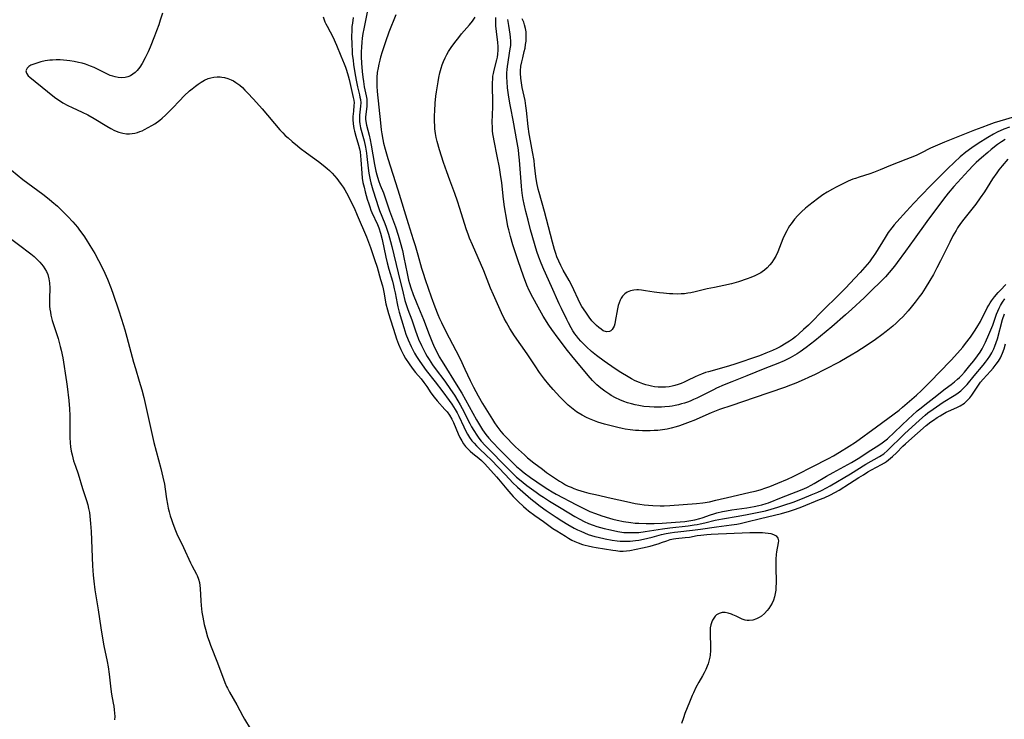
# Model space of a CAD drawing. Units: inches. Extents: x 2087555 to 2093036, y 180506 to 185945.
# Drawn here: x 2088234 to 2088425, y 180782 to 180918 of the extents above; entities that cross this region are included whole.
import ezdxf

# ---------------------------------------------------------------- set-up
doc = ezdxf.new("R2010")
doc.units = ezdxf.units.IN
doc.header["$MEASUREMENT"] = 0
doc.layers.add('c_26_T14S_R19E', color=229, linetype='Continuous')

msp = doc.modelspace()

# ---------------------------------------------------------------- linework, layer by layer
at = {"layer": 'c_26_T14S_R19E'}
for points, elevation in [([(2088302.21, 180923.15), (2088300.93, 180916.64), (2088300.77, 180915.75), (2088300.64, 180914.85), (2088300.55, 180914.02), (2088300.48, 180913.08), (2088300.45, 180912.15), (2088300.45, 180911.22), (2088300.5, 180909.97), (2088300.62, 180908.35), (2088300.74, 180907.22), (2088300.85, 180906.42), (2088301.03, 180905.36), (2088301.4, 180903.6), (2088301.5, 180902.93), (2088301.54, 180902.26), (2088301.53, 180901.59), (2088301.29, 180899.45), (2088301.29, 180899.08), (2088301.33, 180898.61), (2088301.46, 180897.9), (2088301.95, 180895.97), (2088302.15, 180895.07), (2088302.35, 180894), (2088303, 180890.22), (2088303.26, 180888.98), (2088303.46, 180888.21), (2088303.79, 180887.14), (2088304.13, 180886.24), (2088304.74, 180884.71), (2088305.15, 180883.6), (2088305.96, 180881.24), (2088307.09, 180878.12), (2088307.63, 180876.49), (2088308.02, 180875.12), (2088308.43, 180873.5), (2088308.73, 180872.14), (2088309.34, 180869.05), (2088309.65, 180867.74), (2088309.8, 180867.14), (2088310.07, 180866.25), (2088310.53, 180864.94), (2088311.23, 180863.19), (2088312.52, 180860.08), (2088313.63, 180857.17), (2088314.15, 180855.89), (2088314.62, 180854.81), (2088315.11, 180853.79), (2088315.61, 180852.84), (2088316.16, 180851.91), (2088319.23, 180847.03), (2088319.99, 180845.77), (2088322.87, 180840.59), (2088323.63, 180839.28), (2088324.01, 180838.68), (2088324.67, 180837.75), (2088325.27, 180837), (2088325.9, 180836.29), (2088327.39, 180834.74), (2088330.15, 180831.99), (2088330.64, 180831.52), (2088331.24, 180830.99), (2088332.1, 180830.31), (2088333.36, 180829.4), (2088335.82, 180827.67), (2088336.71, 180827.09), (2088337.52, 180826.59), (2088338.35, 180826.12), (2088342.3, 180824.04), (2088343.57, 180823.41), (2088344.32, 180823.05), (2088344.9, 180822.79), (2088345.95, 180822.36), (2088347.2, 180821.9), (2088348.67, 180821.44), (2088349.31, 180821.26), (2088350.18, 180821.05), (2088351.44, 180820.8), (2088352.81, 180820.61), (2088353.67, 180820.52), (2088354.41, 180820.48), (2088355.83, 180820.43), (2088356.58, 180820.43), (2088357.4, 180820.44), (2088358.95, 180820.51), (2088361.54, 180820.68), (2088363.36, 180820.85), (2088364.51, 180821.02), (2088365.26, 180821.16), (2088366.22, 180821.39), (2088366.7, 180821.54), (2088368.31, 180822.1), (2088368.94, 180822.3), (2088369.58, 180822.48), (2088370.67, 180822.74), (2088371.46, 180822.9), (2088372.46, 180823.07), (2088375.4, 180823.51), (2088376.84, 180823.74), (2088377.72, 180823.92), (2088378.28, 180824.06), (2088379.14, 180824.32), (2088379.61, 180824.48), (2088382.14, 180825.5), (2088384.95, 180826.56), (2088386.45, 180827.17), (2088387.18, 180827.5), (2088387.88, 180827.86), (2088388.47, 180828.2), (2088390.88, 180829.63), (2088392.18, 180830.37), (2088395.7, 180832.27), (2088396.73, 180832.88), (2088397.36, 180833.29), (2088399, 180834.38), (2088401.01, 180835.64), (2088401.68, 180836.1), (2088402.18, 180836.48), (2088402.7, 180836.93), (2088406.8, 180840.78), (2088407.5, 180841.42), (2088408.52, 180842.33), (2088409.25, 180842.94), (2088409.99, 180843.53), (2088411.73, 180844.86), (2088413.94, 180846.59), (2088415.12, 180847.48), (2088415.73, 180847.96), (2088416.33, 180848.47), (2088416.73, 180848.85), (2088417.11, 180849.23), (2088417.66, 180849.84), (2088418.75, 180851.14), (2088419.5, 180852.08), (2088420.24, 180853.04), (2088420.73, 180853.75), (2088421.14, 180854.41), (2088421.48, 180855.05), (2088421.8, 180855.71), (2088422.43, 180857.17), (2088423.17, 180859.02), (2088423.94, 180861.15), (2088424.17, 180861.75), (2088424.43, 180862.34), (2088424.67, 180862.83), (2088425.08, 180863.5), (2088425.55, 180864.13)], 984), ([(2088261.81, 180919.71), (2088261.38, 180918.35), (2088261.07, 180917.41), (2088260.67, 180916.28), (2088260.27, 180915.23), (2088259.41, 180913.09), (2088259.03, 180912.19), (2088258.46, 180910.98), (2088257.88, 180909.92), (2088257.39, 180909.17), (2088256.87, 180908.52), (2088256.47, 180908.13), (2088256.04, 180907.79), (2088255.59, 180907.52), (2088255.1, 180907.31), (2088254.58, 180907.18), (2088253.9, 180907.13), (2088253.19, 180907.17), (2088252.6, 180907.28), (2088252.13, 180907.42), (2088251.66, 180907.59), (2088251, 180907.87), (2088249.16, 180908.8), (2088248.51, 180909.11), (2088247.84, 180909.39), (2088246.86, 180909.74), (2088246.22, 180909.93), (2088245.47, 180910.12), (2088244.64, 180910.28), (2088243.81, 180910.41), (2088243.23, 180910.48), (2088241.91, 180910.58), (2088241.16, 180910.59), (2088240.43, 180910.57), (2088239.88, 180910.52), (2088239.02, 180910.39), (2088238.19, 180910.21), (2088237.39, 180909.99), (2088236.81, 180909.79), (2088236.25, 180909.55), (2088235.82, 180909.3), (2088235.49, 180909.01), (2088235.26, 180908.49), (2088235.36, 180908.01), (2088235.73, 180907.5), (2088236.03, 180907.22), (2088239.43, 180904.46), (2088240.17, 180903.87), (2088241.1, 180903.16), (2088241.98, 180902.55), (2088242.44, 180902.27), (2088243.42, 180901.73), (2088244.25, 180901.34), (2088246.2, 180900.44), (2088247.32, 180899.88), (2088248.54, 180899.18), (2088250.99, 180897.69), (2088251.75, 180897.27), (2088252.51, 180896.89), (2088253.34, 180896.56), (2088254.07, 180896.36), (2088254.81, 180896.24), (2088255.39, 180896.22), (2088255.94, 180896.27), (2088256.44, 180896.36), (2088256.93, 180896.5), (2088257.38, 180896.65), (2088257.83, 180896.83), (2088258.34, 180897.06), (2088259.04, 180897.42), (2088259.73, 180897.83), (2088260.29, 180898.19), (2088261.26, 180898.9), (2088261.72, 180899.27), (2088262.4, 180899.87), (2088263.06, 180900.49), (2088263.76, 180901.21), (2088265.11, 180902.65), (2088266.05, 180903.62), (2088267.05, 180904.56), (2088267.57, 180905), (2088268.23, 180905.51), (2088268.77, 180905.9), (2088269.31, 180906.25), (2088270, 180906.64), (2088270.71, 180906.95), (2088271.2, 180907.1), (2088271.81, 180907.23), (2088272.43, 180907.3), (2088273.05, 180907.29), (2088273.34, 180907.26), (2088273.85, 180907.18), (2088274.5, 180907), (2088275.13, 180906.75), (2088275.61, 180906.51), (2088276.07, 180906.23), (2088276.45, 180905.96), (2088276.82, 180905.66), (2088277.35, 180905.2), (2088277.84, 180904.72), (2088278.33, 180904.22), (2088279.49, 180902.97), (2088281.18, 180901.06), (2088284.64, 180897.02), (2088285.17, 180896.44), (2088285.68, 180895.92), (2088286.24, 180895.41), (2088287, 180894.74), (2088288.04, 180893.87), (2088288.57, 180893.44), (2088289.78, 180892.54), (2088292.16, 180890.82), (2088293.01, 180890.15), (2088293.79, 180889.49), (2088294.27, 180889.06), (2088294.78, 180888.56), (2088295.27, 180888.04), (2088295.67, 180887.56), (2088296.05, 180887.08), (2088296.56, 180886.37), (2088296.91, 180885.84), (2088297.24, 180885.3), (2088297.89, 180884.13), (2088298.38, 180883.19), (2088299.04, 180881.82), (2088299.66, 180880.41), (2088301.43, 180876.21), (2088301.86, 180875.13), (2088302.24, 180874.1), (2088303.03, 180871.77), (2088303.51, 180870.28), (2088304.21, 180867.9), (2088304.56, 180866.64), (2088304.71, 180866.04), (2088304.84, 180865.42), (2088305.25, 180863.18), (2088305.52, 180862.01), (2088305.73, 180861.28), (2088307.02, 180857.16), (2088307.31, 180856.32), (2088307.68, 180855.34), (2088308.16, 180854.24), (2088308.65, 180853.26), (2088309.06, 180852.55), (2088309.75, 180851.48), (2088310.35, 180850.65), (2088311, 180849.82), (2088312.06, 180848.56), (2088312.62, 180847.84), (2088313.16, 180847.07), (2088313.98, 180845.84), (2088314.6, 180844.99), (2088315.21, 180844.26), (2088316.69, 180842.62), (2088317.12, 180842.12), (2088317.57, 180841.51), (2088318.03, 180840.73), (2088318.35, 180840.06), (2088319.28, 180837.88), (2088319.6, 180837.18), (2088319.97, 180836.5), (2088320.32, 180835.95), (2088320.72, 180835.42), (2088321.17, 180834.94), (2088321.64, 180834.48), (2088322.16, 180834.04), (2088323.27, 180833.14), (2088323.81, 180832.68), (2088324.46, 180832.03), (2088326.76, 180829.5), (2088327.14, 180829.06), (2088328.76, 180827.08), (2088329.51, 180826.19), (2088329.97, 180825.7), (2088330.94, 180824.69), (2088331.98, 180823.71), (2088332.48, 180823.27), (2088332.96, 180822.87), (2088334.17, 180821.97), (2088335.85, 180820.82), (2088337.71, 180819.49), (2088338.44, 180819.02), (2088340.12, 180817.97), (2088340.75, 180817.58), (2088341.39, 180817.22), (2088341.98, 180816.92), (2088342.6, 180816.66), (2088343.43, 180816.37), (2088343.99, 180816.21), (2088344.57, 180816.07), (2088345.42, 180815.89), (2088346.07, 180815.77), (2088349.31, 180815.25), (2088349.92, 180815.16), (2088350.73, 180815.08), (2088351.38, 180815.06), (2088351.99, 180815.11), (2088352.64, 180815.21), (2088355.13, 180815.71), (2088356.62, 180816.03), (2088357.22, 180816.19), (2088358.35, 180816.54), (2088358.83, 180816.71), (2088359.82, 180817.09), (2088360.49, 180817.32), (2088361.13, 180817.46), (2088361.58, 180817.53), (2088363.43, 180817.69), (2088364.21, 180817.8), (2088365.73, 180818.07), (2088366.47, 180818.17), (2088367.61, 180818.29), (2088368.46, 180818.36), (2088369.79, 180818.44), (2088371.46, 180818.51), (2088375.96, 180818.65), (2088377.41, 180818.67), (2088378.41, 180818.65), (2088378.96, 180818.62), (2088379.51, 180818.56), (2088380.02, 180818.47), (2088380.6, 180818.29), (2088381.1, 180818.02), (2088381.4, 180817.61), (2088381.48, 180817.33), (2088381.51, 180817.03), (2088381.48, 180816.67), (2088381.14, 180814.89), (2088381.09, 180814.43), (2088381.03, 180813.49), (2088381.01, 180812.15), (2088381.06, 180808.82), (2088381.05, 180808.14), (2088381, 180807.48), (2088380.92, 180806.82), (2088380.79, 180806.2), (2088380.56, 180805.53), (2088380.31, 180804.95), (2088380, 180804.4), (2088379.69, 180803.92), (2088379.34, 180803.48), (2088378.8, 180802.92), (2088378.22, 180802.44), (2088377.77, 180802.14), (2088377.29, 180801.9), (2088376.58, 180801.64), (2088375.85, 180801.54), (2088375.48, 180801.56), (2088375.03, 180801.66), (2088374.51, 180801.84), (2088373.34, 180802.39), (2088372.68, 180802.69), (2088372.41, 180802.79), (2088371.74, 180802.99), (2088371.15, 180803.09), (2088370.59, 180803.1), (2088369.98, 180802.96), (2088369.51, 180802.69), (2088369.21, 180802.4), (2088368.95, 180802.05), (2088368.72, 180801.64), (2088368.57, 180801.28), (2088368.4, 180800.72), (2088368.29, 180800.13), (2088368.24, 180799.48), (2088368.24, 180798.81), (2088368.34, 180796.63), (2088368.34, 180795.73), (2088368.26, 180794.83), (2088368.2, 180794.44), (2088368.02, 180793.67), (2088367.86, 180793.16), (2088367.67, 180792.66), (2088367.39, 180792.01), (2088367.07, 180791.36), (2088366.76, 180790.79), (2088366.07, 180789.57), (2088365.49, 180788.52), (2088364.99, 180787.5), (2088364.75, 180786.95), (2088364.22, 180785.66), (2088363.36, 180783.46), (2088363.05, 180782.62), (2088362.7, 180781.55)], 990), ([(2088307.16, 180919.35), (2088305.82, 180915.98), (2088305.14, 180914.14), (2088304.49, 180912.19), (2088304.19, 180911.15), (2088304.03, 180910.53), (2088303.85, 180909.79), (2088303.7, 180909.03), (2088303.56, 180908.14), (2088303.47, 180907.18), (2088303.44, 180906.32), (2088303.45, 180905.46), (2088303.52, 180904.42), (2088303.89, 180901.39), (2088304.17, 180898.36), (2088304.32, 180896.99), (2088304.43, 180896.2), (2088304.62, 180895.14), (2088304.77, 180894.42), (2088305.06, 180893.24), (2088305.6, 180891.41), (2088307.53, 180885.35), (2088309.53, 180878.8), (2088310.55, 180875.67), (2088310.9, 180874.53), (2088311.45, 180872.66), (2088312.16, 180870.11), (2088312.46, 180869.1), (2088312.87, 180867.86), (2088314.04, 180864.51), (2088314.76, 180862.55), (2088315.32, 180861.09), (2088315.66, 180860.29), (2088316.01, 180859.52), (2088316.89, 180857.75), (2088318.83, 180854.08), (2088319.65, 180852.48), (2088320.6, 180850.46), (2088321.59, 180848.25), (2088322.24, 180846.93), (2088323.15, 180845.24), (2088324.01, 180843.78), (2088325.92, 180840.66), (2088326.34, 180840), (2088326.79, 180839.36), (2088327.58, 180838.35), (2088328.05, 180837.8), (2088329.04, 180836.74), (2088329.55, 180836.21), (2088330.44, 180835.34), (2088331, 180834.82), (2088332.17, 180833.76), (2088332.78, 180833.23), (2088334.01, 180832.24), (2088335.65, 180830.97), (2088336.44, 180830.38), (2088337.23, 180829.82), (2088338.95, 180828.69), (2088339.56, 180828.31), (2088340.15, 180827.98), (2088340.68, 180827.72), (2088341.22, 180827.47), (2088341.73, 180827.26), (2088342.48, 180826.99), (2088343.79, 180826.59), (2088344.66, 180826.36), (2088346, 180826.04), (2088349.01, 180825.39), (2088352, 180824.68), (2088353.69, 180824.33), (2088354.61, 180824.17), (2088355.43, 180824.06), (2088356.26, 180823.98), (2088357.09, 180823.93), (2088358.54, 180823.89), (2088359.3, 180823.89), (2088360.4, 180823.93), (2088365.59, 180824.3), (2088366.82, 180824.43), (2088368.16, 180824.67), (2088369.39, 180824.94), (2088372.46, 180825.71), (2088376.06, 180826.52), (2088377.02, 180826.74), (2088377.96, 180827), (2088379.08, 180827.35), (2088379.86, 180827.64), (2088381.4, 180828.25), (2088383.3, 180829.06), (2088384.37, 180829.56), (2088385.28, 180830), (2088388.06, 180831.45), (2088391.27, 180833.08), (2088392.24, 180833.61), (2088393.4, 180834.3), (2088395.3, 180835.48), (2088396.48, 180836.27), (2088400.56, 180839.21), (2088404.98, 180842.48), (2088405.66, 180843.04), (2088408.34, 180845.42), (2088409.32, 180846.33), (2088411.19, 180848.16), (2088412.79, 180849.79), (2088415.09, 180852.21), (2088416.31, 180853.54), (2088417.34, 180854.73), (2088417.89, 180855.41), (2088418.84, 180856.66), (2088419.66, 180857.84), (2088420.1, 180858.53), (2088420.77, 180859.7), (2088422.11, 180862.35), (2088422.42, 180862.91), (2088422.68, 180863.33), (2088422.95, 180863.74), (2088423.55, 180864.54), (2088424.24, 180865.35), (2088424.66, 180865.82), (2088425.7, 180866.92)], 982), ([(2088293.02, 180918.96), (2088293.38, 180918.02), (2088293.57, 180917.59), (2088293.79, 180917.13), (2088294.97, 180914.95), (2088295.4, 180914.05), (2088295.65, 180913.45), (2088296.47, 180911.37), (2088297.13, 180909.81), (2088297.37, 180909.21), (2088297.58, 180908.61), (2088297.92, 180907.47), (2088298.09, 180906.78), (2088298.77, 180903.84), (2088298.89, 180903.29), (2088298.99, 180902.76), (2088299.04, 180902.24), (2088299.03, 180901.72), (2088298.91, 180900.65), (2088298.83, 180899.56), (2088298.83, 180899.03), (2088298.88, 180898.14), (2088299.01, 180897.26), (2088299.12, 180896.74), (2088299.39, 180895.74), (2088299.92, 180893.99), (2088300.09, 180893.3), (2088300.21, 180892.69), (2088300.32, 180891.92), (2088300.39, 180891.14), (2088300.55, 180888.54), (2088300.64, 180887.57), (2088300.77, 180886.73), (2088300.98, 180885.83), (2088301.21, 180884.93), (2088301.61, 180883.54), (2088301.89, 180882.6), (2088302.09, 180881.99), (2088302.31, 180881.39), (2088302.51, 180880.89), (2088303.6, 180878.56), (2088303.84, 180877.94), (2088304.17, 180876.92), (2088304.5, 180875.67), (2088305.23, 180872.22), (2088305.5, 180871.11), (2088305.82, 180869.91), (2088306.51, 180867.56), (2088306.72, 180866.74), (2088306.87, 180866.1), (2088307.03, 180865.28), (2088307.42, 180863.19), (2088307.56, 180862.58), (2088307.84, 180861.51), (2088308.69, 180858.54), (2088309.12, 180857.23), (2088309.55, 180856.12), (2088310.14, 180854.85), (2088310.45, 180854.23), (2088310.81, 180853.56), (2088311.2, 180852.9), (2088311.7, 180852.11), (2088312.26, 180851.3), (2088313.09, 180850.21), (2088314.8, 180848.01), (2088316.28, 180846.01), (2088317.53, 180844.36), (2088318.03, 180843.67), (2088318.38, 180843.15), (2088318.71, 180842.62), (2088319.09, 180841.94), (2088319.4, 180841.31), (2088320.37, 180839.22), (2088320.77, 180838.41), (2088321.11, 180837.78), (2088321.49, 180837.16), (2088321.93, 180836.54), (2088322.36, 180836.03), (2088322.81, 180835.54), (2088323.29, 180835.06), (2088324.88, 180833.6), (2088325.53, 180832.95), (2088327.27, 180831.17), (2088329.29, 180829.01), (2088329.87, 180828.42), (2088330.81, 180827.53), (2088332.38, 180826.11), (2088333.43, 180825.22), (2088334.01, 180824.75), (2088335.22, 180823.81), (2088336.4, 180822.97), (2088338.33, 180821.66), (2088339.44, 180820.94), (2088340.57, 180820.25), (2088341.81, 180819.55), (2088342.47, 180819.21), (2088343.11, 180818.91), (2088343.82, 180818.6), (2088344.54, 180818.32), (2088345.19, 180818.11), (2088345.84, 180817.92), (2088346.5, 180817.75), (2088347.84, 180817.47), (2088349.24, 180817.22), (2088350.17, 180817.08), (2088350.79, 180817.02), (2088351.42, 180816.98), (2088352.08, 180816.98), (2088352.74, 180817.02), (2088353.72, 180817.12), (2088354.37, 180817.21), (2088355.29, 180817.38), (2088356.13, 180817.57), (2088356.96, 180817.78), (2088358.79, 180818.26), (2088359.73, 180818.48), (2088360.48, 180818.63), (2088361.33, 180818.75), (2088361.98, 180818.83), (2088364.85, 180819.13), (2088366.38, 180819.31), (2088369.46, 180819.76), (2088372.39, 180820.14), (2088373.44, 180820.32), (2088374.08, 180820.44), (2088375.38, 180820.73), (2088378.05, 180821.41), (2088382.1, 180822.4), (2088383.67, 180822.83), (2088384.84, 180823.2), (2088386.1, 180823.68), (2088389.52, 180825.07), (2088390.39, 180825.43), (2088391.67, 180826.02), (2088392.47, 180826.43), (2088393.3, 180826.9), (2088395.36, 180828.18), (2088397.18, 180829.36), (2088398.03, 180829.92), (2088398.91, 180830.48), (2088399.62, 180830.89), (2088401.55, 180831.91), (2088402.12, 180832.24), (2088402.53, 180832.51), (2088402.93, 180832.8), (2088403.33, 180833.12), (2088403.71, 180833.46), (2088404.45, 180834.18), (2088405.71, 180835.46), (2088406.21, 180835.93), (2088406.86, 180836.52), (2088410.27, 180839.46), (2088411.18, 180840.19), (2088411.65, 180840.54), (2088412.41, 180841.06), (2088412.94, 180841.4), (2088413.48, 180841.71), (2088414.16, 180842.07), (2088414.56, 180842.26), (2088416.23, 180842.97), (2088416.88, 180843.29), (2088417.67, 180843.83), (2088418.28, 180844.39), (2088418.71, 180844.86), (2088419.11, 180845.38), (2088419.53, 180845.98), (2088420.42, 180847.34), (2088420.83, 180847.91), (2088421.33, 180848.52), (2088422.74, 180850.05), (2088423.26, 180850.65), (2088423.85, 180851.4), (2088424.28, 180852.01), (2088424.66, 180852.66), (2088424.89, 180853.11), (2088425.09, 180853.57), (2088425.39, 180854.37), (2088425.67, 180855.35)], 988), ([(2088298.88, 180918.81), (2088298.71, 180917.72), (2088298.64, 180917.12), (2088298.58, 180916.24), (2088298.55, 180915.23), (2088298.58, 180913.58), (2088298.65, 180912.29), (2088298.69, 180911.73), (2088298.84, 180910.45), (2088298.94, 180909.72), (2088299.27, 180907.66), (2088299.5, 180906.35), (2088299.69, 180905.37), (2088300.08, 180903.81), (2088300.19, 180903.34), (2088300.27, 180902.88), (2088300.33, 180902.23), (2088300.32, 180901.59), (2088300.1, 180899.87), (2088300.07, 180899.04), (2088300.09, 180898.6), (2088300.15, 180898.15), (2088300.3, 180897.39), (2088300.98, 180894.85), (2088301.25, 180893.63), (2088301.45, 180892.45), (2088301.54, 180891.81), (2088301.81, 180889.52), (2088301.94, 180888.55), (2088302.04, 180887.91), (2088302.17, 180887.27), (2088302.31, 180886.68), (2088302.69, 180885.31), (2088303.31, 180883.32), (2088303.71, 180882.08), (2088303.98, 180881.32), (2088305.01, 180878.8), (2088305.29, 180878.05), (2088305.73, 180876.68), (2088306.12, 180875.28), (2088306.37, 180874.28), (2088307.62, 180869.16), (2088308.56, 180865.22), (2088308.93, 180863.82), (2088309.23, 180862.84), (2088309.51, 180862.03), (2088310.24, 180860.05), (2088311, 180857.87), (2088311.24, 180857.2), (2088311.6, 180856.3), (2088312.15, 180855.03), (2088312.46, 180854.41), (2088312.93, 180853.52), (2088313.27, 180852.93), (2088313.62, 180852.35), (2088314.31, 180851.3), (2088314.83, 180850.57), (2088316.66, 180848.1), (2088317.8, 180846.47), (2088318.54, 180845.38), (2088319.21, 180844.3), (2088319.66, 180843.52), (2088320.05, 180842.8), (2088321.52, 180839.9), (2088321.89, 180839.23), (2088322.3, 180838.52), (2088322.89, 180837.59), (2088323.3, 180837.01), (2088323.74, 180836.46), (2088324.5, 180835.61), (2088329.16, 180830.84), (2088330.13, 180829.88), (2088330.61, 180829.45), (2088331.2, 180828.96), (2088332.65, 180827.84), (2088334.42, 180826.53), (2088335.2, 180825.97), (2088335.84, 180825.53), (2088337.01, 180824.79), (2088338.99, 180823.61), (2088340.8, 180822.49), (2088341.95, 180821.81), (2088342.95, 180821.25), (2088343.77, 180820.84), (2088344.62, 180820.46), (2088345.5, 180820.12), (2088346.21, 180819.88), (2088346.92, 180819.67), (2088347.64, 180819.48), (2088348.87, 180819.18), (2088350.29, 180818.88), (2088351.45, 180818.71), (2088352.4, 180818.65), (2088353.22, 180818.65), (2088354.38, 180818.71), (2088355.63, 180818.85), (2088358.97, 180819.38), (2088360.43, 180819.59), (2088363.99, 180819.98), (2088365.17, 180820.14), (2088365.75, 180820.23), (2088366.32, 180820.34), (2088367.19, 180820.53), (2088369.23, 180821.05), (2088369.97, 180821.21), (2088370.67, 180821.34), (2088373.71, 180821.84), (2088375.42, 180822.15), (2088377.09, 180822.48), (2088378.38, 180822.76), (2088378.99, 180822.91), (2088380.12, 180823.22), (2088381.43, 180823.61), (2088382.56, 180823.97), (2088384.4, 180824.61), (2088386.21, 180825.3), (2088387.92, 180825.98), (2088389.17, 180826.53), (2088389.91, 180826.88), (2088390.84, 180827.35), (2088391.6, 180827.78), (2088395.52, 180830.12), (2088398.54, 180831.97), (2088401.14, 180833.45), (2088401.99, 180834.01), (2088402.71, 180834.61), (2088403.4, 180835.25), (2088405.23, 180837.11), (2088406, 180837.84), (2088408.97, 180840.56), (2088410.05, 180841.5), (2088410.59, 180841.94), (2088411.57, 180842.69), (2088412.23, 180843.15), (2088413.54, 180844.01), (2088415.66, 180845.3), (2088416.19, 180845.64), (2088416.7, 180846.01), (2088416.95, 180846.21), (2088417.59, 180846.8), (2088418.18, 180847.44), (2088419.56, 180849.13), (2088421.32, 180851.22), (2088421.75, 180851.78), (2088422.16, 180852.34), (2088422.59, 180852.97), (2088422.99, 180853.63), (2088423.39, 180854.43), (2088423.61, 180854.95), (2088423.86, 180855.66), (2088424.08, 180856.37), (2088425.09, 180860.09), (2088425.45, 180861.2)], 986), ([(2088426.13, 180891.31), (2088425.02, 180890.01), (2088424.38, 180889.19), (2088423.95, 180888.6), (2088423.16, 180887.46), (2088421.57, 180884.95), (2088420.76, 180883.75), (2088419.87, 180882.56), (2088417.53, 180879.6), (2088416.91, 180878.75), (2088416.36, 180877.94), (2088416.05, 180877.43), (2088415.45, 180876.36), (2088414.83, 180875.15), (2088413.05, 180871.52), (2088412.34, 180870.13), (2088411.66, 180868.88), (2088410.96, 180867.67), (2088410.04, 180866.19), (2088409.37, 180865.18), (2088408.89, 180864.49), (2088408.12, 180863.45), (2088407.34, 180862.48), (2088406.77, 180861.8), (2088406.25, 180861.21), (2088405.71, 180860.65), (2088405.09, 180860.03), (2088404.43, 180859.42), (2088403.75, 180858.83), (2088402.44, 180857.76), (2088401.65, 180857.15), (2088400.38, 180856.21), (2088398.6, 180854.98), (2088396.79, 180853.82), (2088395.68, 180853.15), (2088394.89, 180852.7), (2088393.43, 180851.9), (2088390.44, 180850.32), (2088388.65, 180849.42), (2088387.4, 180848.82), (2088386.52, 180848.42), (2088384.9, 180847.73), (2088383.86, 180847.33), (2088382.69, 180846.9), (2088376.81, 180844.87), (2088372.44, 180843.41), (2088370.07, 180842.58), (2088368.48, 180841.96), (2088365.08, 180840.48), (2088364.35, 180840.18), (2088363.34, 180839.79), (2088362.32, 180839.44), (2088361.67, 180839.24), (2088360.69, 180838.98), (2088359.87, 180838.81), (2088358.99, 180838.66), (2088358.11, 180838.55), (2088357.38, 180838.49), (2088356.62, 180838.46), (2088355.86, 180838.45), (2088355.1, 180838.47), (2088354.4, 180838.5), (2088353.73, 180838.55), (2088352.74, 180838.66), (2088351.76, 180838.81), (2088351.15, 180838.92), (2088350.34, 180839.09), (2088348.77, 180839.47), (2088347.7, 180839.77), (2088347.07, 180839.96), (2088346.45, 180840.17), (2088345.43, 180840.54), (2088344.82, 180840.78), (2088344.23, 180841.04), (2088343.36, 180841.48), (2088342.61, 180841.93), (2088342.3, 180842.13), (2088341.93, 180842.4), (2088341.29, 180842.9), (2088340.69, 180843.43), (2088340, 180844.08), (2088339.04, 180845.06), (2088338.38, 180845.75), (2088337.75, 180846.46), (2088336.87, 180847.49), (2088336.07, 180848.52), (2088335.11, 180849.83), (2088334.22, 180851.12), (2088332.66, 180853.44), (2088330.22, 180856.94), (2088329.31, 180858.37), (2088328.64, 180859.52), (2088328.24, 180860.27), (2088327.71, 180861.38), (2088326.14, 180864.89), (2088325.56, 180866.23), (2088324.24, 180869.58), (2088322.05, 180874.6), (2088321.5, 180875.91), (2088321.19, 180876.71), (2088320.89, 180877.52), (2088320.48, 180878.77), (2088319.61, 180881.71), (2088319.16, 180883.14), (2088318.66, 180884.58), (2088317.64, 180887.21), (2088317.06, 180888.81), (2088316.44, 180890.65), (2088315.66, 180893.11), (2088315.18, 180894.72), (2088315, 180895.48), (2088314.86, 180896.25), (2088314.76, 180897.16), (2088314.72, 180897.86), (2088314.7, 180898.56), (2088314.71, 180899.81), (2088314.73, 180900.68), (2088314.82, 180902.17), (2088314.96, 180903.57), (2088315.07, 180904.38), (2088315.37, 180906.35), (2088315.52, 180907.18), (2088315.72, 180908.11), (2088315.95, 180908.96), (2088316.17, 180909.64), (2088316.43, 180910.3), (2088316.72, 180910.97), (2088317.06, 180911.62), (2088317.43, 180912.25), (2088317.92, 180913), (2088318.61, 180913.96), (2088319.39, 180914.97), (2088319.95, 180915.67), (2088321.46, 180917.43), (2088322.04, 180918.16), (2088322.59, 180918.9)], 982), ([(2088425.57, 180895.14), (2088424.87, 180894.65), (2088424.13, 180894.11), (2088422.89, 180893.15), (2088422.22, 180892.6), (2088421.02, 180891.58), (2088419.96, 180890.63), (2088419.37, 180890.05), (2088418.46, 180889.11), (2088417.03, 180887.56), (2088415.62, 180885.96), (2088414.52, 180884.66), (2088414.06, 180884.09), (2088413.2, 180882.96), (2088410.4, 180879.19), (2088407.88, 180875.73), (2088406.22, 180873.38), (2088404.61, 180871.18), (2088404.07, 180870.48), (2088403.03, 180869.22), (2088402.32, 180868.42), (2088401.8, 180867.87), (2088401.28, 180867.34), (2088399.72, 180865.85), (2088398.21, 180864.35), (2088395.82, 180862.11), (2088394.59, 180860.99), (2088391.9, 180858.68), (2088388.62, 180855.97), (2088386.91, 180854.66), (2088385.72, 180853.82), (2088385.19, 180853.46), (2088384.29, 180852.92), (2088383.79, 180852.65), (2088382.63, 180852.09), (2088381.4, 180851.56), (2088378.91, 180850.58), (2088375.4, 180849.15), (2088372.44, 180848.01), (2088371.01, 180847.41), (2088369.5, 180846.73), (2088368.9, 180846.44), (2088365.68, 180844.83), (2088365.03, 180844.53), (2088364.38, 180844.25), (2088363.84, 180844.04), (2088363.28, 180843.85), (2088362.7, 180843.68), (2088362.1, 180843.52), (2088361.44, 180843.38), (2088360.9, 180843.28), (2088360.35, 180843.2), (2088359.46, 180843.1), (2088358.81, 180843.06), (2088358.17, 180843.04), (2088357.39, 180843.05), (2088356.44, 180843.1), (2088355.37, 180843.21), (2088354.4, 180843.37), (2088353.67, 180843.52), (2088352.94, 180843.7), (2088352.17, 180843.92), (2088351.47, 180844.16), (2088350.67, 180844.48), (2088349.83, 180844.87), (2088349.02, 180845.32), (2088348.73, 180845.5), (2088347.76, 180846.16), (2088347.03, 180846.73), (2088346.23, 180847.43), (2088345.4, 180848.25), (2088344.53, 180849.22), (2088341.34, 180853.06), (2088340.54, 180854.07), (2088338.7, 180856.48), (2088337.46, 180858.18), (2088336.91, 180858.99), (2088335.82, 180860.73), (2088334.8, 180862.49), (2088333.77, 180864.37), (2088333.08, 180865.73), (2088332.62, 180866.78), (2088331.96, 180868.52), (2088330.93, 180871.52), (2088329.9, 180874.64), (2088329.42, 180876.25), (2088329.1, 180877.53), (2088328.95, 180878.2), (2088328.72, 180879.45), (2088328.31, 180882.05), (2088328.1, 180883.54), (2088327.74, 180886.66), (2088327.52, 180888.28), (2088327.28, 180889.69), (2088326.87, 180891.9), (2088326.26, 180894.87), (2088326.14, 180895.55), (2088326.04, 180896.23), (2088325.97, 180896.81), (2088325.93, 180897.39), (2088325.9, 180898.52), (2088325.93, 180899.83), (2088326.02, 180901.56), (2088326.04, 180902.17), (2088326.03, 180902.74), (2088325.94, 180905.15), (2088325.95, 180906.23), (2088325.99, 180906.87), (2088326.04, 180907.43), (2088326.12, 180907.97), (2088326.26, 180908.62), (2088326.82, 180910.63), (2088326.93, 180911.11), (2088327.02, 180911.73), (2088327.07, 180912.47), (2088327.06, 180913.21), (2088327, 180913.95), (2088326.71, 180916.15), (2088326.62, 180917.2), (2088326.6, 180917.71), (2088326.6, 180918.82)], 984), ([(2088426.43, 180897.54), (2088425.31, 180897.1), (2088424.03, 180896.51), (2088423.31, 180896.14), (2088422.24, 180895.52), (2088420.38, 180894.35), (2088419.11, 180893.48), (2088417.95, 180892.62), (2088416.88, 180891.74), (2088415.74, 180890.73), (2088414.38, 180889.43), (2088413.27, 180888.32), (2088411.24, 180886.2), (2088409.22, 180884.16), (2088407.87, 180882.76), (2088406.39, 180881.17), (2088404.52, 180879.09), (2088404.04, 180878.53), (2088403.57, 180877.95), (2088402.88, 180877.01), (2088402.27, 180876.08), (2088400.38, 180873), (2088399.97, 180872.38), (2088399.62, 180871.88), (2088399.2, 180871.33), (2088398.75, 180870.79), (2088397.87, 180869.75), (2088397.43, 180869.25), (2088396.39, 180868.13), (2088394.54, 180866.2), (2088393.39, 180865.03), (2088389.97, 180861.63), (2088387.97, 180859.59), (2088387.38, 180859.01), (2088386.43, 180858.13), (2088385.49, 180857.29), (2088384.84, 180856.75), (2088384.25, 180856.31), (2088383.66, 180855.9), (2088383.06, 180855.51), (2088381.84, 180854.8), (2088381.2, 180854.46), (2088380.37, 180854.07), (2088379.09, 180853.54), (2088377.82, 180853.07), (2088372.85, 180851.34), (2088371.38, 180850.88), (2088367.96, 180849.95), (2088367.37, 180849.77), (2088366.57, 180849.49), (2088365.95, 180849.23), (2088365.34, 180848.95), (2088363.88, 180848.24), (2088363.22, 180847.94), (2088362.6, 180847.69), (2088362.01, 180847.48), (2088361.42, 180847.29), (2088360.86, 180847.15), (2088360.29, 180847.04), (2088359.6, 180846.96), (2088358.91, 180846.92), (2088358.15, 180846.94), (2088357.45, 180847.01), (2088356.88, 180847.11), (2088356.31, 180847.24), (2088355.75, 180847.39), (2088355.19, 180847.58), (2088354.5, 180847.85), (2088353.71, 180848.21), (2088352.99, 180848.57), (2088352.29, 180848.96), (2088350.92, 180849.79), (2088349.8, 180850.52), (2088347.63, 180852.03), (2088346.17, 180853.1), (2088345.17, 180853.91), (2088344.23, 180854.76), (2088343.65, 180855.35), (2088343.13, 180855.89), (2088342.64, 180856.44), (2088342.27, 180856.92), (2088341.95, 180857.35), (2088341.59, 180857.91), (2088341.24, 180858.49), (2088340.71, 180859.46), (2088340.37, 180860.13), (2088339.35, 180862.25), (2088338.94, 180863.15), (2088337.44, 180866.55), (2088335.95, 180869.82)], 986), ([(2088231.42, 180876.49), (2088236.24, 180872.85), (2088236.88, 180872.33), (2088237.35, 180871.9), (2088237.96, 180871.26), (2088238.29, 180870.88), (2088238.59, 180870.49), (2088238.94, 180869.97), (2088239.25, 180869.43), (2088239.51, 180868.84), (2088239.74, 180868.04), (2088239.86, 180867.21), (2088239.9, 180866.21), (2088239.83, 180864.2), (2088239.82, 180863.2), (2088239.85, 180862.67), (2088239.91, 180862.13), (2088240.01, 180861.53), (2088240.13, 180860.93), (2088240.39, 180859.92), (2088240.81, 180858.56), (2088241.51, 180856.4), (2088241.94, 180854.87), (2088242.13, 180854.11), (2088242.42, 180852.62), (2088243.15, 180848.01), (2088243.27, 180847.07), (2088243.59, 180844.33), (2088243.75, 180842.71), (2088243.81, 180841.45), (2088243.82, 180840.56), (2088243.79, 180837.94), (2088243.8, 180837.13), (2088243.85, 180836.1), (2088243.94, 180835.31), (2088244.07, 180834.53), (2088244.23, 180833.76), (2088244.54, 180832.62), (2088244.87, 180831.59), (2088245.39, 180830.07), (2088246.26, 180827.24), (2088247.03, 180824.91), (2088247.27, 180824.05), (2088247.43, 180823.37), (2088247.59, 180822.55), (2088247.7, 180821.84), (2088247.78, 180821.14), (2088247.84, 180820.41), (2088247.92, 180818.9), (2088248.2, 180812.17), (2088248.33, 180810.39), (2088248.45, 180809.19), (2088248.69, 180807.51), (2088249.31, 180803.66), (2088249.81, 180800.17), (2088250.08, 180798.5), (2088250.42, 180796.65), (2088251.06, 180793.59), (2088251.24, 180792.56), (2088251.44, 180791.16), (2088251.75, 180788.2), (2088251.9, 180787.25), (2088252.25, 180785.5), (2088252.35, 180784.89), (2088252.44, 180784.21), (2088252.5, 180783.54), (2088252.52, 180782.87), (2088252.49, 180782.22)], 994)]:
    msp.add_lwpolyline(points, dxfattribs=dict(at, elevation=elevation))
for points in [[(2088335.95, 180869.82, 986), (2088335.41, 180871.04, 986), (2088334.96, 180872.24, 986), (2088334.6, 180873.32, 986), (2088333.36, 180877.57, 986), (2088332.86, 180879.4, 986), (2088332.43, 180881.14, 986), (2088332.12, 180882.54, 986), (2088331.94, 180883.47, 986), (2088331.81, 180884.2, 986), (2088331.67, 180885.28, 986), (2088331.59, 180886.07, 986), (2088331.21, 180891.07, 986), (2088331.09, 180892.27, 986), (2088330.98, 180893.13, 986), (2088330.75, 180894.53, 986), (2088329.98, 180898.9, 986), (2088329.51, 180901.18, 986), (2088329.33, 180902.2, 986), (2088329.07, 180903.81, 986), (2088328.89, 180905.14, 986), (2088328.77, 180906.3, 986), (2088328.72, 180907.23, 986), (2088328.73, 180908.11, 986), (2088328.78, 180908.72, 986), (2088328.86, 180909.33, 986), (2088329.41, 180912.76, 986), (2088329.49, 180913.39, 986), (2088329.53, 180914.24, 986), (2088329.48, 180915.01, 986), (2088329.4, 180915.63, 986), (2088329.1, 180917.29, 986), (2088328.91, 180918.48, 986)], [(2088427.38, 180899.52, 988), (2088424.57, 180898.69, 988), (2088423.47, 180898.33, 988), (2088422.39, 180897.96, 988), (2088421.06, 180897.46, 988), (2088419.63, 180896.9, 988), (2088413.81, 180894.57, 988), (2088412.42, 180893.99, 988), (2088411.53, 180893.61, 988), (2088411.07, 180893.4, 988), (2088409.18, 180892.46, 988), (2088408.27, 180892.02, 988), (2088407.1, 180891.52, 988), (2088406.32, 180891.2, 988), (2088403.34, 180890.04, 988), (2088401.32, 180889.21, 988), (2088400.01, 180888.7, 988), (2088399.29, 180888.45, 988), (2088397.22, 180887.8, 988), (2088396.49, 180887.55, 988), (2088396, 180887.37, 988), (2088395.11, 180887, 988), (2088394.04, 180886.51, 988), (2088392.72, 180885.85, 988), (2088392.04, 180885.48, 988), (2088390.99, 180884.87, 988), (2088390.18, 180884.34, 988), (2088389.13, 180883.6, 988), (2088387.43, 180882.29, 988), (2088386.8, 180881.76, 988), (2088386.01, 180881.04, 988), (2088385.29, 180880.31, 988), (2088384.66, 180879.61, 988), (2088384.31, 180879.17, 988), (2088383.98, 180878.71, 988), (2088383.69, 180878.3, 988), (2088383.43, 180877.87, 988), (2088383.13, 180877.33, 988), (2088382.86, 180876.78, 988), (2088382.41, 180875.77, 988), (2088381.41, 180873.26, 988), (2088381.01, 180872.43, 988), (2088380.58, 180871.7, 988), (2088380.22, 180871.2, 988), (2088379.83, 180870.71, 988), (2088379.33, 180870.17, 988), (2088378.79, 180869.68, 988), (2088378.36, 180869.37, 988), (2088378.08, 180869.19, 988), (2088377.59, 180868.91, 988), (2088376.91, 180868.58, 988), (2088376.19, 180868.29, 988), (2088375.45, 180868.02, 988), (2088373.76, 180867.45, 988), (2088372.41, 180867.07, 988), (2088370.93, 180866.73, 988), (2088369.07, 180866.35, 988), (2088367.7, 180866.05, 988), (2088365.32, 180865.48, 988), (2088364.53, 180865.31, 988), (2088363.91, 180865.2, 988), (2088363.3, 180865.13, 988), (2088362.62, 180865.08, 988), (2088361.94, 180865.06, 988), (2088361.02, 180865.08, 988), (2088360.33, 180865.11, 988), (2088359.19, 180865.21, 988), (2088358.44, 180865.29, 988), (2088357.39, 180865.44, 988), (2088355.72, 180865.7, 988), (2088354.89, 180865.81, 988), (2088354.34, 180865.85, 988), (2088354.03, 180865.86, 988), (2088353.4, 180865.81, 988), (2088352.79, 180865.68, 988), (2088352.12, 180865.4, 988), (2088351.66, 180865.08, 988), (2088351.23, 180864.63, 988), (2088350.97, 180864.25, 988), (2088350.75, 180863.84, 988), (2088350.54, 180863.35, 988), (2088350.37, 180862.83, 988), (2088350.22, 180862.21, 988), (2088349.82, 180859.73, 988), (2088349.71, 180859.25, 988), (2088349.58, 180858.81, 988), (2088349.42, 180858.46, 988), (2088349.24, 180858.17, 988), (2088348.97, 180857.92, 988), (2088348.66, 180857.76, 988), (2088348.08, 180857.73, 988), (2088347.48, 180857.93, 988), (2088347.05, 180858.2, 988), (2088346.61, 180858.53, 988), (2088346.14, 180858.96, 988), (2088345.67, 180859.44, 988), (2088345.29, 180859.87, 988), (2088344.77, 180860.53, 988), (2088344.06, 180861.51, 988), (2088343.31, 180862.65, 988), (2088342.97, 180863.23, 988), (2088342.58, 180864.03, 988), (2088341.76, 180865.89, 988), (2088341.16, 180867.14, 988), (2088340.87, 180867.69, 988), (2088339.68, 180869.73, 988), (2088339.23, 180870.58, 988), (2088338.82, 180871.45, 988), (2088338.48, 180872.28, 988), (2088338.23, 180872.97, 988), (2088337.98, 180873.74, 988), (2088337.59, 180875.15, 988), (2088336.05, 180881.1, 988), (2088335.01, 180884.82, 988), (2088334.85, 180885.46, 988), (2088334.59, 180886.67, 988), (2088334.39, 180887.93, 988), (2088334.13, 180890.15, 988), (2088334.02, 180891, 988), (2088333.73, 180892.69, 988), (2088333.31, 180894.88, 988), (2088333.1, 180896.21, 988), (2088332.91, 180897.65, 988), (2088332.58, 180900.77, 988), (2088332.46, 180901.67, 988), (2088332.27, 180902.67, 988), (2088331.72, 180905.2, 988), (2088331.56, 180906.15, 988), (2088331.45, 180907.02, 988), (2088331.39, 180908.02, 988), (2088331.4, 180908.47, 988), (2088331.48, 180909.36, 988), (2088331.64, 180910.24, 988), (2088331.82, 180911.02, 988), (2088332.13, 180912.22, 988), (2088332.28, 180912.89, 988), (2088332.39, 180913.56, 988), (2088332.47, 180914.21, 988), (2088332.5, 180914.64, 988), (2088332.51, 180915.34, 988), (2088332.47, 180916.03, 988), (2088332.36, 180916.72, 988), (2088332.18, 180917.42, 988), (2088332.01, 180917.91, 988), (2088331.74, 180918.59, 988)], [(2088232.43, 180889.15, 992), (2088234.68, 180887.35, 992), (2088238.52, 180884.48, 992), (2088239.78, 180883.5, 992), (2088240.32, 180883.06, 992), (2088241.38, 180882.12, 992), (2088242.32, 180881.22, 992), (2088243.4, 180880.16, 992), (2088244.37, 180879.13, 992), (2088244.83, 180878.6, 992), (2088245.27, 180878.05, 992), (2088245.71, 180877.47, 992), (2088246.49, 180876.38, 992), (2088246.95, 180875.69, 992), (2088247.71, 180874.52, 992), (2088248.65, 180872.94, 992), (2088249.4, 180871.6, 992), (2088250.21, 180869.99, 992), (2088250.61, 180869.14, 992), (2088251.13, 180867.92, 992), (2088251.82, 180866.15, 992), (2088252.22, 180865.02, 992), (2088253.25, 180861.98, 992), (2088253.84, 180860.16, 992), (2088254.46, 180858.09, 992), (2088254.87, 180856.68, 992), (2088256.16, 180851.8, 992), (2088256.53, 180850.56, 992), (2088257.29, 180848.13, 992), (2088257.77, 180846.41, 992), (2088258.15, 180844.94, 992), (2088258.56, 180843.19, 992), (2088260.13, 180836.2, 992), (2088260.57, 180834.5, 992), (2088261.5, 180831.13, 992), (2088261.9, 180829.45, 992), (2088262.17, 180828.09, 992), (2088262.34, 180827.13, 992), (2088262.61, 180825.22, 992), (2088262.78, 180824.2, 992), (2088262.94, 180823.44, 992), (2088263.12, 180822.7, 992), (2088263.33, 180821.94, 992), (2088263.55, 180821.21, 992), (2088263.81, 180820.46, 992), (2088264.33, 180819.1, 992), (2088264.62, 180818.43, 992), (2088265.87, 180815.77, 992), (2088267.23, 180812.81, 992), (2088267.51, 180812.25, 992), (2088268.39, 180810.59, 992), (2088268.53, 180810.3, 992), (2088268.8, 180809.63, 992), (2088269, 180808.94, 992), (2088269.09, 180808.4, 992), (2088269.14, 180807.82, 992), (2088269.24, 180805.42, 992), (2088269.31, 180804.5, 992), (2088269.47, 180803.19, 992), (2088269.63, 180802.23, 992), (2088269.94, 180800.77, 992), (2088270.17, 180799.86, 992), (2088270.58, 180798.41, 992), (2088270.87, 180797.54, 992), (2088271.16, 180796.76, 992), (2088272.5, 180793.36, 992), (2088273.92, 180789.53, 992), (2088274.25, 180788.76, 992), (2088274.43, 180788.38, 992), (2088274.81, 180787.66, 992), (2088276.26, 180785.17, 992), (2088277.44, 180782.93, 992), (2088277.77, 180782.36, 992), (2088278.88, 180780.59, 992)]]:
    msp.add_polyline3d(points, dxfattribs=at)

doc.saveas('drawing.dxf')
